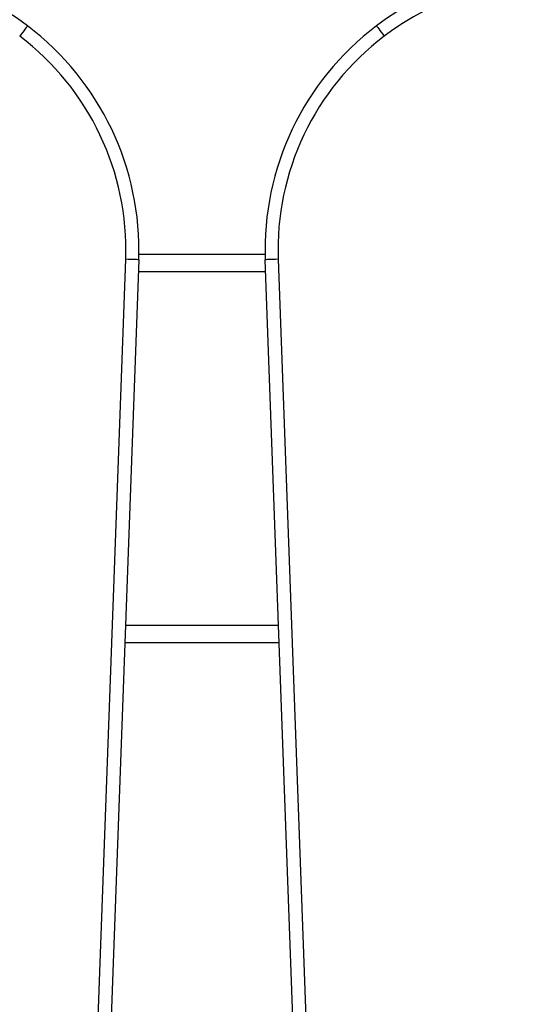
# Model space of a CAD drawing. Units: millimetres. Extents: x 14 to 452, y 12 to 127.
# Drawn here: x 153 to 164, y 81 to 104 of the extents above; entities that cross this region are included whole.
import ezdxf

# ---------------------------------------------------------------- set-up
doc = ezdxf.new("R2010")
doc.units = ezdxf.units.MM
doc.header["$LTSCALE"] = 10
doc.header["$PDSIZE"] = -1
doc.dimstyles.new('ISO-25', dxfattribs={"dimtxt": 2.5, "dimasz": 2.5, "dimexe": 1.25, "dimexo": 0.625, "dimtad": 1, "dimtxsty": 'Standard', "dimcen": 2.5, "dimadec": 0, "dimazin": 0, "dimtfac": 1, "dimtmove": 0, "dimatfit": 3, "dimfxl": 1, "dimarcsym": 0})

# ---------------------------------------------------------------- blocks, each defined once
blk = doc.blocks.new('*D2')
at = {"color": 0, "lineweight": -2}
for p, q in [((14.701, 102.344), (14.701, 122.493)), ((184.201, 102.344), (184.201, 122.493)), ((18.003, 121.493), (180.899, 121.493)), ((180.899, 121.493), (18.003, 121.493))]:
    blk.add_line(p, q, dxfattribs=at)
at = {"color": 0}
for points in [[(18.003, 122.044), (18.003, 120.943), (14.701, 121.493)], [(180.899, 120.943), (180.899, 122.044), (184.201, 121.493)]]:
    blk.add_solid(points, dxfattribs=at)
at = {"layer": 'Defpoints', "color": 0}
for p in [(184.201, 121.493), (14.701, 101.344), (184.201, 101.344)]:
    blk.add_point(p, dxfattribs=at)
at = {"color": 0, "insert": (99.451, 124.767), "char_height": 3.5, "attachment_point": 5}
blk.add_mtext('170', dxfattribs=at)

msp = doc.modelspace()

# ---------------------------------------------------------------- linework, layer by layer
at = {"color": 7, "linetype": 'Continuous', "lineweight": 25}
for p, q in [((152.724, 103.883), (152.724, 103.884)), ((152.97, 42.541), (154.999, 98.474)), ((155.299, 98.463), (153.269, 42.53)), ((155.299, 98.463), (155.299, 98.464)), ((158.226, 98.584), (155.302, 98.584)), ((160.258, 42.53), (158.229, 98.464)), ((158.529, 98.474), (160.558, 42.541)), ((158.551, 89.584), (154.977, 89.584))]:
    msp.add_line(p, q, dxfattribs=at)
at = {"color": 8, "linetype": 'Continuous', "lineweight": 25}
for p, q in [((158.239, 98.184), (155.289, 98.184)), ((158.537, 89.984), (154.991, 89.984))]:
    msp.add_line(p, q, dxfattribs=at)
at = {"color": 7, "linetype": 'Continuous', "lineweight": 25, "flags": 128}
for points in [[(152.724, 103.884), (152.721, 103.879), (152.71, 103.865), (152.694, 103.843), (152.671, 103.813), (152.644, 103.777), (152.612, 103.736), (152.578, 103.691), (152.543, 103.644)], [(152.724, 103.883), (152.721, 103.879), (152.71, 103.865), (152.694, 103.843), (152.671, 103.813), (152.644, 103.777), (152.612, 103.736), (152.578, 103.691), (152.543, 103.644)], [(160.804, 103.883), (160.807, 103.879), (160.818, 103.865), (160.834, 103.843), (160.857, 103.813), (160.884, 103.777), (160.916, 103.736), (160.949, 103.691), (160.985, 103.644)], [(155.299, 98.463), (155.293, 98.464), (155.276, 98.464), (155.248, 98.465), (155.211, 98.467), (155.166, 98.468), (155.114, 98.47), (155.058, 98.472), (154.999, 98.474)], [(155.299, 98.464), (155.293, 98.464), (155.276, 98.464), (155.248, 98.465), (155.211, 98.467), (155.166, 98.468), (155.114, 98.47), (155.058, 98.472), (154.999, 98.474)], [(158.529, 98.474), (158.47, 98.472), (158.414, 98.47), (158.362, 98.468), (158.317, 98.467), (158.279, 98.465), (158.252, 98.464), (158.235, 98.464), (158.229, 98.464)]]:
    msp.add_lwpolyline(points, dxfattribs=at)
at = {"color": 7, "linetype": 'Continuous', "lineweight": 25}
for centre, radius, start, end in [((148.576, 98.401), 6.875, 52.8933, 127.1077), ((164.951, 98.401), 6.875, 52.8933, 127.1077), ((164.951, 98.401), 6.575, 52.8933, 127.108), ((148.792, 98.694), 6.511, 357.9719, 52.8501), ((164.725, 98.699), 6.5, 127.1001, 182.078), ((148.792, 98.694), 6.211, 357.9719, 52.8501), ((164.725, 98.699), 6.2, 127.1001, 182.078)]:
    msp.add_arc(centre, radius, start, end, dxfattribs=at)

# ---------------------------------------------------------------- dimensions: what is measured, and where the dimension line sits
dim = msp.add_linear_dim(base=(184.201459, 121.493284), p1=(14.701456, 101.343511), p2=(184.201459, 101.343511), dimstyle='ISO-25', override={"dimscale": 0.1, "dimtxt": 35, "dimasz": 33.02, "dimexe": 10, "dimexo": 10, "dimgap": 15.24, "dimtih": 1, "dimtoh": 1, "dimdec": 0, "dimlfac": 1, "dimzin": 1, "dimadec": 2, "dimtzin": 1})
dim.commit()
dim.dimension.update_dxf_attribs({"geometry": '*D2', "text_midpoint": (99.451458, 121.493284), "dimtype": 160})

doc.saveas('drawing.dxf')
